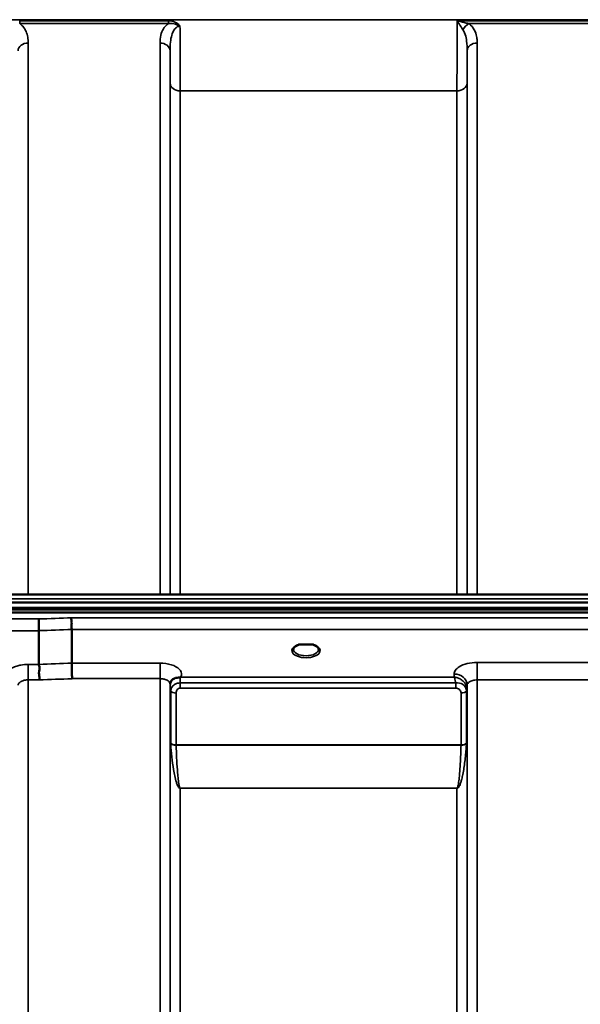
# Model space of a CAD drawing. Units: millimetres. Extents: x 0 to 11880, y 0 to 8400.
# Drawn here: x 5413 to 5609, y 5964 to 6307 of the extents above; entities that cross this region are included whole.
import ezdxf

# ---------------------------------------------------------------- set-up
doc = ezdxf.new("R2010")
doc.units = ezdxf.units.MM
doc.header["$LTSCALE"] = 40
doc.layers.add('Visible (ISO)', color=7, linetype='Continuous', lineweight=50)
doc.layers.add('Visible Narrow (ISO)', color=7, linetype='Continuous', lineweight=35)

# ---------------------------------------------------------------- blocks, each defined once
blk = doc.blocks.new('24')
at = {"layer": 'Visible (ISO)'}
for p, q in [((5253.92, 6104.35), (6248.23, 6104.35)), ((5263.1, 6107.09), (6239.05, 6107.09)), ((5253.22, 6102.34), (6248.93, 6102.34)), ((5253.22, 6101.91), (6248.93, 6101.91)), ((6248.86, 6102.47), (5253.29, 6102.47)), ((6248.23, 6100.8), (5253.92, 6100.8)), ((5420.12, 6094.53), (5420.12, 6082.79)), ((5431.57, 6094.96), (5431.57, 6083.22)), ((5512.28, 6089.71), (5510.7, 6089.71)), ((5515.45, 6089.71), (5513.86, 6089.71))]:
    blk.add_line(p, q, dxfattribs=at)
blk.add_ellipse((5513.07, 6087.56), major_axis=(4.3, 0), ratio=0.507426, start_param=1.386041, end_param=1.755552, dxfattribs=at)
for points, knots in [([(5420.06, 6098.6), (5420.07, 6098.26), (5420.08, 6097.88), (5420.09, 6097.22), (5420.09, 6096.94), (5420.1, 6096.55), (5420.1, 6096.45), (5420.11, 6095.96), (5420.11, 6095.61), (5420.12, 6094.99), (5420.12, 6094.72), (5420.12, 6094.53)], [-0.000801, -0.000801, -0.000801, -0.000801, 0.1160188, 0.1160188, 0.1999805, 0.1999805, 0.2332321, 0.2332321, 0.3504162, 0.3504162, 0.4675848, 0.4675848, 0.4675848, 0.4675848]), ([(5431.51, 6099.03), (5431.51, 6099.02), (5431.5, 6099.02), (5431.45, 6098.9), (5431.42, 6098.79), (5431.4, 6098.55), (5431.4, 6098.42), (5431.44, 6098.05), (5431.49, 6097.8), (5431.55, 6097.36), (5431.57, 6097.11), (5431.48, 6096.6), (5431.4, 6096.26), (5431.43, 6095.67), (5431.47, 6095.5), (5431.54, 6095.2), (5431.57, 6095.07), (5431.57, 6094.96)], [-0.9707782, -0.9707782, -0.9707782, -0.9707782, -0.9627915, -0.9627915, -0.8250648, -0.8250648, -0.692519, -0.692519, -0.4273441, -0.4273441, -0.2271722, -0.2271722, -0.1219607, -0.1219607, -0.0652015, -0.0652015, -0.000002, -0.000002, -0.000002, -0.000002]), ([(5510.78, 6089.71), (5510.4, 6089.6), (5510.05, 6089.46), (5509.46, 6089.14), (5509.21, 6088.96), (5508.86, 6088.6), (5508.76, 6088.43), (5508.69, 6088.19), (5508.67, 6088.11), (5508.68, 6088.02)], [0.0071144, 0.0071144, 0.0071144, 0.0071144, 0.1404385, 0.1404385, 0.2785969, 0.2785969, 0.411871, 0.411871, 0.4847213, 0.4847213, 0.4847213, 0.4847213]), ([(5510.7, 6089.71), (5510.69, 6089.71), (5510.68, 6089.71), (5510.63, 6089.71), (5510.6, 6089.71), (5510.52, 6089.7), (5510.47, 6089.69), (5510.43, 6089.69), (5510.43, 6089.69), (5510.43, 6089.69)], [0, 0, 0, 0, 0.00242042, 0.00242042, 0.01344364, 0.01344364, 0.02644484, 0.02644484, 0.02663911, 0.02663911, 0.02663911, 0.02663911]), ([(5517.47, 6088.02), (5517.47, 6088.14), (5517.45, 6088.26), (5517.34, 6088.5), (5517.26, 6088.62), (5516.96, 6088.94), (5516.71, 6089.13), (5516.1, 6089.45), (5515.75, 6089.6), (5515.36, 6089.71)], [0, 0, 0, 0, 0.1038293, 0.1038293, 0.1995554, 0.1995554, 0.342517, 0.342517, 0.4776894, 0.4776894, 0.4776894, 0.4776894]), ([(5515.72, 6089.69), (5515.72, 6089.69), (5515.72, 6089.69), (5515.67, 6089.7), (5515.62, 6089.7), (5515.54, 6089.71), (5515.5, 6089.71), (5515.46, 6089.71), (5515.46, 6089.71), (5515.45, 6089.71)], [-0.00020262, -0.00020262, -0.00020262, -0.00020262, 0, 0, 0.01442541, 0.01442541, 0.02527547, 0.02527547, 0.02704836, 0.02704836, 0.02704836, 0.02704836]), ([(5420.12, 6082.79), (5420.12, 6082.64), (5420.17, 6082.46), (5420.26, 6082.07), (5420.31, 6081.85), (5420.36, 6081.07), (5420.25, 6080.61), (5420.14, 6079.94), (5420.15, 6079.6), (5420.23, 6079.02), (5420.31, 6078.68), (5420.35, 6078.19), (5420.35, 6078.03), (5420.32, 6077.71), (5420.28, 6077.56), (5420.22, 6077.41), (5420.21, 6077.4), (5420.21, 6077.39)], [-0.3657122, -0.3657122, -0.3657122, -0.3657122, -0.3426251, -0.3426251, -0.3224291, -0.3224291, -0.2835971, -0.2835971, -0.2045435, -0.2045435, -0.1035771, -0.1035771, -0.052691, -0.052691, 0, 0, 0.0030442, 0.0030442, 0.0030442, 0.0030442]), ([(5431.57, 6083.22), (5431.57, 6082.96), (5431.58, 6082.6), (5431.59, 6081.77), (5431.59, 6081.3), (5431.6, 6080.67), (5431.6, 6080.53), (5431.61, 6080.02), (5431.62, 6079.64), (5431.64, 6078.76), (5431.65, 6078.28), (5431.66, 6077.83), (5431.66, 6077.83), (5431.66, 6077.83)], [0, 0, 0, 0, 0.1562232, 0.1562232, 0.3124676, 0.3124676, 0.3548266, 0.3548266, 0.468751, 0.468751, 0.6195033, 0.6195033, 0.621029, 0.621029, 0.621029, 0.621029]), ([(5466.01, 6076.9), (5465.92, 6076.75), (5465.83, 6076.53), (5465.78, 6076.2), (5465.77, 6076.11), (5465.77, 6076.02)], [0, 0, 0, 0, 0.1449862, 0.1449862, 0.1971066, 0.1971066, 0.1971066, 0.1971066]), ([(5467.69, 6078.06), (5467.43, 6077.99), (5467.18, 6077.9), (5466.96, 6077.79), (5466.82, 6077.71), (5466.69, 6077.63), (5466.57, 6077.53), (5466.31, 6077.33), (5466.13, 6077.11), (5466.01, 6076.9)], [0, 0, 0, 0, 0.0946407, 0.0946407, 0.0946407, 0.1555044, 0.1555044, 0.1555044, 0.2827038, 0.2827038, 0.2827038, 0.2827038]), ([(5469.29, 6078.31), (5469.26, 6078.3), (5469.22, 6078.29), (5469.19, 6078.28), (5469.14, 6078.27), (5469.07, 6078.25), (5469.01, 6078.25), (5468.91, 6078.23), (5468.78, 6078.22), (5468.65, 6078.2), (5468.37, 6078.17), (5468.03, 6078.13), (5467.69, 6078.06)], [0, 0, 0, 0, 0.010789, 0.010789, 0.010789, 0.0290266, 0.0290266, 0.0290266, 0.0609789, 0.0609789, 0.0609789, 0.1272675, 0.1272675, 0.1272675, 0.1272675]), ([(5469.49, 6078.39), (5469.49, 6078.39), (5469.48, 6078.39), (5469.48, 6078.39), (5469.42, 6078.36), (5469.35, 6078.34), (5469.29, 6078.31)], [-0.00149985, -0.00149985, -0.00149985, -0.00149985, 0, 0, 0, 0.02478172, 0.02478172, 0.02478172, 0.02478172])]:
    blk.add_open_spline(points, degree=3, knots=knots, dxfattribs=at)
blk.add_open_spline([(5465.77, 6076.02), (5465.77, 6076.01), (5465.77, 6076), (5465.77, 6075.99)], degree=3, dxfattribs=at)
at = {"layer": 'Visible Narrow (ISO)'}
for p, q in [((6141.45, 6307.21), (5360.7, 6307.21)), ((5465.2, 6306.85), (5413.44, 6306.85)), ((5413.44, 6306.85), (5413.44, 6305.86)), ((5465.2, 6306.85), (5465.2, 6305.86)), ((5565.69, 6306.85), (5625.46, 6306.85)), ((5413.44, 6305.86), (5465.2, 6305.86)), ((5569.69, 6305.86), (5621.45, 6305.86)), ((5416.38, 6299.08), (5416.38, 6107.09)), ((5462.27, 6107.09), (5462.27, 6299.08)), ((5465.77, 6296.42), (5465.77, 6107.09)), ((5569.13, 6107.09), (5569.13, 6296.42)), ((5572.63, 6299.08), (5572.63, 6107.09)), ((5465.79, 6107.09), (5465.79, 6285.08)), ((5569.1, 6285.08), (5569.1, 6107.09)), ((5469.29, 6282.46), (5565.6, 6282.46)), ((5469.29, 6282.46), (5469.29, 6107.09)), ((5565.6, 6107.09), (5565.6, 6282.46)), ((5263.1, 6105.6), (6239.05, 6105.6)), ((5420.06, 6098.6), (5264.6, 6098.6)), ((6070.64, 6099.03), (5431.51, 6099.03)), ((5264.6, 6094.53), (5420.12, 6094.53)), ((5431.57, 6094.96), (6070.57, 6094.96)), ((5420.12, 6082.79), (5416.38, 6082.79)), ((5416.38, 6082.79), (5416.38, 6077.39)), ((5462.27, 6083.22), (5431.57, 6083.22)), ((5462.27, 6077.83), (5462.27, 6083.22)), ((5618.52, 6083.47), (5572.63, 6083.47)), ((5572.63, 6083.47), (5572.63, 6077.4)), ((5416.38, 6077.39), (5416.38, 4902.95)), ((5416.38, 6077.39), (5420.21, 6077.39)), ((5431.66, 6077.83), (5462.27, 6077.83)), ((5462.27, 4902.94), (5462.27, 6077.83)), ((5564.61, 6078.39), (5469.49, 6078.39)), ((5564.63, 6079.44), (5564.61, 6078.39)), ((5572.63, 6077.4), (5572.63, 4902.95)), ((5572.63, 6077.4), (5618.52, 6077.4)), ((5465.77, 6076.11), (5465.78, 6075.36)), ((5465.77, 6075.98), (5465.77, 4906.41)), ((5465.79, 4909.48), (5465.79, 6074.02)), ((5465.99, 6055.37), (5465.99, 6073.46)), ((5469.29, 6074.55), (5469.29, 6076.34)), ((5565.19, 6076.34), (5469.29, 6076.34)), ((5469.29, 6074.55), (5565.19, 6074.55)), ((5565.19, 6074.55), (5565.19, 6076.34)), ((5568.9, 6073.44), (5568.9, 6055.37)), ((5569.1, 6073.99), (5569.13, 6075.55)), ((5569.1, 6073.99), (5569.1, 4909.48)), ((5569.13, 4906.42), (5569.13, 6075.55)), ((5467.88, 6072.81), (5467.88, 6054.75)), ((5567.02, 6054.75), (5567.02, 6072.79)), ((5567.02, 6054.75), (5467.88, 6054.75)), ((5467.88, 6054.62), (5567.01, 6054.62)), ((5565.6, 6039.75), (5469.29, 6039.75)), ((5469.29, 6039.75), (5469.29, 6039.66)), ((5469.29, 6039.66), (5565.6, 6039.66)), ((5469.29, 6039.66), (5469.29, 4914.39)), ((5565.6, 6039.75), (5565.6, 6039.66)), ((5565.6, 4914.39), (5565.6, 6039.66))]:
    blk.add_line(p, q, dxfattribs=at)
for centre, major_axis, ratio, start_param, end_param in [((5569.69, 6303.14), (-2.01, -2.87), 0.577013, 4.024122, 4.907751), ((5416.38, 6296.4), (-3.5, 0), 0.767367, 4.712389, 6.274459), ((5462.27, 6296.4), (3.5, 0), 0.767367, 0.008727, 1.570796), ((5572.63, 6296.4), (-3.5, 0), 0.767367, 4.712389, 6.274459), ((5469.29, 6285.1), (-3.5, 0), 0.75589, 0.008727, 1.570796), ((5565.6, 6285.1), (3.5, 0), 0.75589, 4.712389, 6.274459), ((5692.73, 5692.86), (-18712.37, -706.95), 0.022204, 4.72551, 4.726122), ((5692.86, 5690.28), (-18712.37, -704.36), 0.022123, 4.72552, 4.726132), ((5513.07, 6087.6), (4.9, 0), 0.507426, 2.141394, 7.283384), ((5513.07, 6088.03), (-4.4, 0), 0.508285, 0.003308, 3.138404), ((5853.04, 5696.31), (-18185.58, -684.53), 0.022123, 4.734734, 4.735364), ((5853.21, 5692.86), (-18185.58, -681.08), 0.022011, 4.734747, 4.735377), ((5469.28, 6075.38), (-3.5, -0.06), 0.861674, 5.171913, 6.268171), ((5469.28, 6074.52), (0, 4.5), 0.001692, 5.130337, 5.71499), ((5564.63, 6075.57), (4.5, -0.08), 0.861674, 0.015024, 1.585611), ((5469.29, 6074.03), (-3.5, 0), 0.486494, 0.008727, 0.339831), ((5467.88, 6073.79), (-2, 0), 0.486494, 0.339837, 1.570796), ((5567.02, 6073.82), (2, 0.05), 0.486393, 4.699082, 5.930041), ((5567.02, 6073.77), (2, 0), 0.486467, 4.712389, 5.943348), ((5565.6, 6074.03), (3.5, 0.1), 0.486355, 5.93005, 6.260295), ((5565.6, 6074.01), (3.5, 0), 0.486467, 5.943348, 6.274459), ((5566.04, 6073.45), (0.07, -3.06), 0.93466, 1.545591, 1.574863), ((5566.85, 6074.02), (0.08, -2.75), 0.817955, 1.537104, 1.570881), ((5565.41, 6072.8), (0.04, -1.72), 0.936896, 1.542942, 1.572212), ((5467.88, 6055.68), (-2, 0), 0.463365, 0.339837, 1.570796), ((5467.47, 6053.46), (1.06, -3), 0.341675, 3.91127, 4.019645), ((5467.88, 6055.42), (-2, -0.06), 0.398476, 0.334957, 1.559581), ((5468.83, 6054.14), (-0.51, 1.54), 0.517798, 0.998463, 1.086816), ((5567.01, 6055.42), (2, -0.06), 0.398476, 4.723604, 5.948229), ((5566.07, 6054.14), (-0.51, -1.54), 0.517798, 2.054777, 2.14313), ((5567.02, 6055.68), (2, 0), 0.463365, 4.712389, 5.943348), ((5567.43, 6053.46), (1.06, 3), 0.341675, 5.405133, 5.513508)]:
    blk.add_ellipse(centre, major_axis=major_axis, ratio=ratio, start_param=start_param, end_param=end_param, dxfattribs=at)
for points, knots in [([(5469.22, 6304.95), (5469.01, 6305.28), (5468.73, 6305.57), (5468.13, 6306.05), (5467.79, 6306.24), (5467.45, 6306.39), (5467.09, 6306.55), (5466.73, 6306.66), (5465.97, 6306.81), (5465.59, 6306.85), (5465.2, 6306.85)], [-0.4572308, -0.4572308, -0.4572308, -0.4572308, -0.3417871, -0.3417871, -0.2286154, -0.2286154, -0.2286154, -0.1143077, -0.1143077, 0, 0, 0, 0]), ([(5565.69, 6306.85), (5565.67, 6304.38), (5565.66, 6301.92), (5565.63, 6296.26), (5565.62, 6293.17), (5565.61, 6288.5), (5565.61, 6286.81), (5565.6, 6284.26), (5565.6, 6283.33), (5565.6, 6282.46)], [0.354885, 0.354885, 0.354885, 0.354885, 1.02979, 1.02979, 1.958051, 1.958051, 2.538214, 2.538214, 2.900816, 2.900816, 2.900816, 2.900816]), ([(5569.69, 6305.86), (5569.54, 6305.89), (5569.38, 6305.92), (5568.97, 6306.02), (5568.7, 6306.08), (5568.01, 6306.24), (5567.58, 6306.35), (5566.66, 6306.59), (5566.17, 6306.72), (5565.69, 6306.85)], [0, 0, 0, 0, 0.0694454, 0.0694454, 0.1805581, 0.1805581, 0.3583384, 0.3583384, 0.5555634, 0.5555634, 0.5555634, 0.5555634]), ([(5565.69, 6306.85), (5565.93, 6306.45), (5566.17, 6306.05), (5566.63, 6305.31), (5566.85, 6304.98), (5567.19, 6304.45), (5567.32, 6304.25), (5567.53, 6303.95), (5567.6, 6303.83), (5567.68, 6303.72)], [-0.5555634, -0.5555634, -0.5555634, -0.5555634, -0.3583384, -0.3583384, -0.1805581, -0.1805581, -0.0694454, -0.0694454, 0, 0, 0, 0]), ([(5416.38, 6299.08), (5416.38, 6299.77), (5416.34, 6300.45), (5416.11, 6301.82), (5415.93, 6302.49), (5415.47, 6303.53), (5415.26, 6303.92), (5414.7, 6304.72), (5414.33, 6305.14), (5413.75, 6305.63), (5413.6, 6305.74), (5413.44, 6305.86)], [0, 0, 0, 0, 0.318726, 0.318726, 0.637447, 0.637447, 0.828688, 0.828688, 1.048708, 1.048708, 1.119523, 1.119523, 1.119523, 1.119523]), ([(5465.2, 6305.86), (5465.05, 6305.74), (5464.89, 6305.63), (5464.23, 6305.07), (5463.82, 6304.57), (5463.49, 6304.06), (5463.03, 6303.33), (5462.74, 6302.56), (5462.34, 6300.9), (5462.27, 6299.99), (5462.27, 6299.08)], [0.457939, 0.457939, 0.457939, 0.457939, 0.528745, 0.528745, 0.788731, 0.788731, 0.788731, 1.156714, 1.156714, 1.577462, 1.577462, 1.577462, 1.577462]), ([(5465.2, 6305.86), (5465.52, 6305.89), (5465.85, 6305.9), (5466.5, 6305.87), (5466.83, 6305.83), (5467.16, 6305.76), (5467.49, 6305.69), (5467.82, 6305.6), (5468.49, 6305.34), (5468.84, 6305.17), (5469.22, 6304.95)], [0, 0, 0, 0, 0.1143077, 0.1143077, 0.2286154, 0.2286154, 0.2286154, 0.3417871, 0.3417871, 0.4572308, 0.4572308, 0.4572308, 0.4572308]), ([(5465.77, 6296.42), (5465.76, 6297.45), (5465.8, 6298.46), (5465.99, 6300.29), (5466.14, 6301.11), (5466.37, 6301.87), (5466.53, 6302.41), (5466.73, 6302.92), (5467.25, 6303.82), (5467.58, 6304.22), (5468.17, 6304.66), (5468.41, 6304.79), (5468.85, 6304.92), (5469.03, 6304.95), (5469.22, 6304.95)], [-1.577462, -1.577462, -1.577462, -1.577462, -1.156714, -1.156714, -0.788731, -0.788731, -0.788731, -0.528745, -0.528745, -0.26654, -0.26654, -0.112766, -0.112766, 0, 0, 0, 0]), ([(5469.29, 6282.46), (5469.29, 6284.06), (5469.29, 6285.86), (5469.28, 6289.76), (5469.28, 6291.86), (5469.27, 6295.23), (5469.26, 6296.44), (5469.25, 6300.03), (5469.23, 6302.47), (5469.22, 6304.95)], [0, 0, 0, 0, 0.667486, 0.667486, 1.334968, 1.334968, 1.693505, 1.693505, 2.372515, 2.372515, 2.372515, 2.372515]), ([(5567.68, 6303.72), (5568.12, 6303.09), (5568.43, 6302.3), (5568.84, 6300.69), (5568.96, 6299.88), (5569.08, 6298.52), (5569.11, 6297.98), (5569.13, 6297.1), (5569.13, 6296.76), (5569.13, 6296.42)], [-1.12134, -1.12134, -1.12134, -1.12134, -0.723264, -0.723264, -0.364436, -0.364436, -0.140168, -0.140168, 0, 0, 0, 0]), ([(5572.63, 6299.08), (5572.63, 6299.38), (5572.62, 6299.68), (5572.57, 6300.47), (5572.52, 6300.95), (5572.27, 6302.19), (5572.03, 6302.94), (5571.2, 6304.46), (5570.58, 6305.23), (5569.69, 6305.86)], [0, 0, 0, 0, 0.140168, 0.140168, 0.364436, 0.364436, 0.723264, 0.723264, 1.12134, 1.12134, 1.12134, 1.12134]), ([(5465.77, 6296.42), (5465.77, 6296.15), (5465.77, 6295.88), (5465.78, 6293.62), (5465.78, 6291.71), (5465.79, 6288.17), (5465.79, 6286.54), (5465.79, 6285.08)], [-1.425459, -1.425459, -1.425459, -1.425459, -1.334968, -1.334968, -0.667486, -0.667486, 0, 0, 0, 0]), ([(5569.1, 6285.08), (5569.1, 6285.87), (5569.1, 6286.71), (5569.11, 6289.03), (5569.11, 6290.57), (5569.12, 6293.55), (5569.12, 6294.96), (5569.13, 6296.42)], [-2.900816, -2.900816, -2.900816, -2.900816, -2.538214, -2.538214, -1.958051, -1.958051, -1.475357, -1.475357, -1.475357, -1.475357]), ([(5510.43, 6089.69), (5510.49, 6089.69), (5510.56, 6089.7), (5510.62, 6089.7), (5510.66, 6089.7), (5510.69, 6089.7), (5510.72, 6089.71)], [0.00000061, 0.00000061, 0.00000061, 0.00000061, 0.02060566, 0.02060566, 0.02060566, 0.03154817, 0.03154817, 0.03154817, 0.03154817]), ([(5515.43, 6089.71), (5515.46, 6089.7), (5515.49, 6089.7), (5515.53, 6089.7), (5515.59, 6089.7), (5515.66, 6089.69), (5515.72, 6089.69)], [0.11266025, 0.11266025, 0.11266025, 0.11266025, 0.12363395, 0.12363395, 0.12363395, 0.14423909, 0.14423909, 0.14423909, 0.14423909]), ([(5416.38, 6082.79), (5415.52, 6082.79), (5414.14, 6082.66), (5412.27, 6082.21), (5410.25, 6081.36), (5409.04, 6080.15), (5408.82, 6078.86), (5408.98, 6078.27), (5409.16, 6077.96)], [0, 0, 0, 0, 0.256795, 0.410871, 0.616307, 1.027178, 1.181255, 1.373034, 1.373034, 1.373034, 1.373034]), ([(5469.49, 6078.39), (5469.62, 6078.62), (5469.95, 6079.55), (5469.31, 6081.22), (5466.4, 6082.83), (5463.64, 6083.22), (5462.27, 6083.22)], [-1.373045, -1.373045, -1.373045, -1.373045, -1.232872, -0.821915, -0.410957, 0, 0, 0, 0]), ([(5572.63, 6083.47), (5571.45, 6083.47), (5569.06, 6083.2), (5566.43, 6082.14), (5564.96, 6080.8), (5564.64, 6079.89), (5564.63, 6079.44)], [-1.241906, -1.241906, -1.241906, -1.241906, -0.887076, -0.532246, -0.266123, 0, 0, 0, 0]), ([(5412.88, 6075.55), (5412.88, 6075.55), (5412.88, 6075.55), (5412.88, 6075.56), (5412.88, 6075.67), (5412.91, 6075.78), (5412.95, 6075.89), (5412.99, 6076.02), (5413.06, 6076.14), (5413.16, 6076.26), (5413.32, 6076.45), (5413.54, 6076.64), (5413.8, 6076.79), (5413.84, 6076.81), (5413.88, 6076.83), (5413.92, 6076.86), (5414.11, 6076.95), (5414.32, 6077.04), (5414.55, 6077.12), (5414.71, 6077.17), (5414.88, 6077.21), (5415.05, 6077.25), (5415.1, 6077.26), (5415.15, 6077.27), (5415.2, 6077.28), (5415.58, 6077.35), (5415.98, 6077.39), (5416.38, 6077.39)], [-1.164351, -1.164351, -1.164351, -1.164351, -1.160968, -1.160968, -1.160968, -1.027522, -1.027522, -1.027522, -0.870609, -0.870609, -0.870609, -0.616511, -0.616511, -0.616511, -0.580332, -0.580332, -0.580332, -0.410723, -0.410723, -0.410723, -0.290144, -0.290144, -0.290144, -0.256477, -0.256477, -0.256477, 0, 0, 0, 0]), ([(5462.27, 6077.83), (5462.72, 6077.83), (5463.18, 6077.78), (5463.6, 6077.69), (5463.77, 6077.65), (5463.94, 6077.6), (5464.1, 6077.55), (5464.33, 6077.48), (5464.54, 6077.39), (5464.73, 6077.29), (5464.99, 6077.15), (5465.22, 6076.99), (5465.39, 6076.81), (5465.42, 6076.77), (5465.46, 6076.73), (5465.49, 6076.7), (5465.66, 6076.48), (5465.76, 6076.23), (5465.77, 6075.99), (5465.77, 6075.99), (5465.77, 6075.99), (5465.77, 6075.98)], [0, 0, 0, 0, 0.290148, 0.290148, 0.290148, 0.410604, 0.410604, 0.410604, 0.580338, 0.580338, 0.580338, 0.821704, 0.821704, 0.821704, 0.870612, 0.870612, 0.870612, 1.160963, 1.160963, 1.160963, 1.164342, 1.164342, 1.164342, 1.164342]), ([(5569.1, 6074.09), (5569.1, 6074.33), (5569.06, 6074.58), (5569, 6074.82), (5568.95, 6075.05), (5568.86, 6075.29), (5568.77, 6075.51), (5568.73, 6075.58), (5568.7, 6075.66), (5568.66, 6075.73), (5568.47, 6076.08), (5568.24, 6076.4), (5567.98, 6076.69), (5567.8, 6076.88), (5567.61, 6077.06), (5567.41, 6077.22), (5567.26, 6077.34), (5567.11, 6077.45), (5566.96, 6077.55), (5566.59, 6077.78), (5566.21, 6077.97), (5565.82, 6078.11), (5565.62, 6078.18), (5565.43, 6078.24), (5565.23, 6078.28), (5565.03, 6078.33), (5564.83, 6078.37), (5564.63, 6078.39), (5564.63, 6078.39), (5564.62, 6078.39), (5564.61, 6078.39)], [0, 0, 0, 0, 0.0186715, 0.0186715, 0.0186715, 0.0373431, 0.0373431, 0.0373431, 0.0436104, 0.0436104, 0.0436104, 0.0746862, 0.0746862, 0.0746862, 0.0961289, 0.0961289, 0.0961289, 0.1120292, 0.1120292, 0.1120292, 0.1493723, 0.1493723, 0.1493723, 0.1680439, 0.1680439, 0.1680439, 0.1867154, 0.1867154, 0.1867154, 0.1873451, 0.1873451, 0.1873451, 0.1873451]), ([(5564.61, 6078.39), (5564.61, 6078.39), (5564.62, 6078.39), (5564.66, 6078.28), (5564.75, 6078.06), (5564.92, 6077.51), (5565.07, 6076.93), (5565.17, 6076.44), (5565.19, 6076.34)], [-0.18734511, -0.18734511, -0.18734511, -0.18734511, -0.1867154, -0.1867154, -0.16804386, -0.14937232, -0.11202924, -0.10280981, -0.10280981, -0.10280981, -0.10280981]), ([(5569.13, 6075.55), (5569.13, 6075.76), (5569.27, 6076.17), (5569.92, 6076.79), (5571.07, 6077.28), (5572.11, 6077.4), (5572.63, 6077.4)], [0, 0, 0, 0, 0.266123, 0.532246, 0.887076, 1.241906, 1.241906, 1.241906, 1.241906]), ([(5465.78, 6075.36), (5465.79, 6075.29), (5465.79, 6075.08), (5465.79, 6074.59), (5465.79, 6074.21), (5465.79, 6074.02)], [-0.1537102, -0.1537102, -0.1537102, -0.1537102, -0.109793, -0.0658758, 0, 0, 0, 0]), ([(5469.29, 6076.34), (5468.68, 6076.34), (5468.08, 6076.18), (5467.59, 6075.92), (5467.42, 6075.83), (5467.26, 6075.73), (5467.11, 6075.62), (5466.86, 6075.42), (5466.65, 6075.2), (5466.5, 6074.98), (5466.49, 6074.97), (5466.48, 6074.96), (5466.47, 6074.95), (5466.23, 6074.6), (5466.1, 6074.26), (5466.04, 6073.94), (5466.01, 6073.78), (5466, 6073.63), (5466, 6073.46)], [0, 0, 0, 0, 0.0779215, 0.0779215, 0.0779215, 0.1050091, 0.1050091, 0.1050091, 0.1535389, 0.1535389, 0.1535389, 0.1558431, 0.1558431, 0.1558431, 0.2337646, 0.2337646, 0.2337646, 0.2727254, 0.2727254, 0.2727254, 0.2727254]), ([(5467.88, 6072.81), (5467.88, 6072.93), (5467.9, 6073.27), (5468.03, 6073.83), (5468.51, 6074.4), (5469.03, 6074.55), (5469.29, 6074.55)], [-0.2727254, -0.2727254, -0.2727254, -0.2727254, -0.2337646, -0.1558431, -0.0779215, 0, 0, 0, 0]), ([(5568.9, 6073.53), (5568.88, 6074.45), (5568.04, 6075.99), (5566.06, 6076.47), (5565.19, 6076.34)], [0, 0, 0, 0, 0.1685005, 0.2948759, 0.2948759, 0.2948759, 0.2948759]), ([(5565.19, 6074.55), (5565.61, 6074.55), (5566.58, 6074.19), (5567, 6073.33), (5567.02, 6072.84)], [-0.2948759, -0.2948759, -0.2948759, -0.2948759, -0.1685005, 0, 0, 0, 0]), ([(5466, 6055.1), (5466.1, 6053.61), (5466.35, 6050.62), (5466.82, 6046.91), (5467.36, 6043.96), (5467.81, 6042.12), (5468.26, 6040.84), (5468.59, 6040.21), (5468.82, 6039.9), (5469.02, 6039.74), (5469.18, 6039.66), (5469.29, 6039.66)], [-5.688902, -5.688902, -5.688902, -5.688902, -5.221472, -4.754043, -4.520328, -4.286613, -4.169756, -4.111327, -4.082113, -4.067506, -4.052899, -4.052899, -4.052899, -4.052899]), ([(5469.29, 6039.75), (5469.24, 6039.75), (5469.18, 6039.83), (5469.09, 6039.98), (5468.99, 6040.29), (5468.85, 6040.9), (5468.66, 6042.14), (5468.47, 6043.92), (5468.23, 6046.77), (5468.03, 6050.33), (5467.92, 6053.19), (5467.88, 6054.62)], [4.052899, 4.052899, 4.052899, 4.052899, 4.067506, 4.082113, 4.111327, 4.169756, 4.286613, 4.520328, 4.754043, 5.221472, 5.688902, 5.688902, 5.688902, 5.688902]), ([(5565.6, 6039.66), (5565.63, 6039.66), (5565.65, 6039.66), (5565.67, 6039.66), (5565.7, 6039.67), (5565.73, 6039.68), (5565.75, 6039.68), (5565.8, 6039.7), (5565.84, 6039.72), (5565.87, 6039.74), (5565.93, 6039.78), (5565.98, 6039.82), (5566.02, 6039.86), (5566.11, 6039.94), (5566.18, 6040.03), (5566.24, 6040.12), (5566.36, 6040.3), (5566.45, 6040.48), (5566.54, 6040.66), (5566.7, 6041.02), (5566.83, 6041.39), (5566.95, 6041.75), (5567.06, 6042.12), (5567.16, 6042.49), (5567.26, 6042.86), (5567.33, 6043.15), (5567.4, 6043.44), (5567.46, 6043.74), (5567.48, 6043.81), (5567.5, 6043.89), (5567.51, 6043.96), (5567.67, 6044.7), (5567.81, 6045.43), (5567.93, 6046.17), (5568.05, 6046.91), (5568.16, 6047.65), (5568.25, 6048.4), (5568.46, 6049.99), (5568.63, 6051.58), (5568.76, 6053.18), (5568.81, 6053.82), (5568.86, 6054.46), (5568.9, 6055.1)], [0, 0, 0, 0, 0.003018, 0.003018, 0.003018, 0.007019, 0.007019, 0.007019, 0.014764, 0.014764, 0.014764, 0.028919, 0.028919, 0.028919, 0.058064, 0.058064, 0.058064, 0.116572, 0.116572, 0.116572, 0.23347, 0.23347, 0.23347, 0.350359, 0.350359, 0.350359, 0.443719, 0.443719, 0.443719, 0.467264, 0.467264, 0.467264, 0.701049, 0.701049, 0.701049, 0.934783, 0.934783, 0.934783, 1.435993, 1.435993, 1.435993, 1.636003, 1.636003, 1.636003, 1.636003]), ([(5567.01, 6054.62), (5566.95, 6052.48), (5566.84, 6049.62), (5566.61, 6046.05), (5566.46, 6044.27), (5566.32, 6042.85), (5566.19, 6041.78), (5566.05, 6040.9), (5565.91, 6040.29), (5565.81, 6039.98), (5565.72, 6039.83), (5565.65, 6039.75), (5565.6, 6039.75)], [-1.636003, -1.636003, -1.636003, -1.636003, -0.934859, -0.701144, -0.467429, -0.350572, -0.233715, -0.116857, -0.058429, -0.029214, -0.014607, 0, 0, 0, 0])]:
    blk.add_open_spline(points, degree=3, knots=knots, dxfattribs=at)

msp = doc.modelspace()

# ---------------------------------------------------------------- block references
msp.add_blockref('24', (0, 0))

doc.saveas('drawing.dxf')
